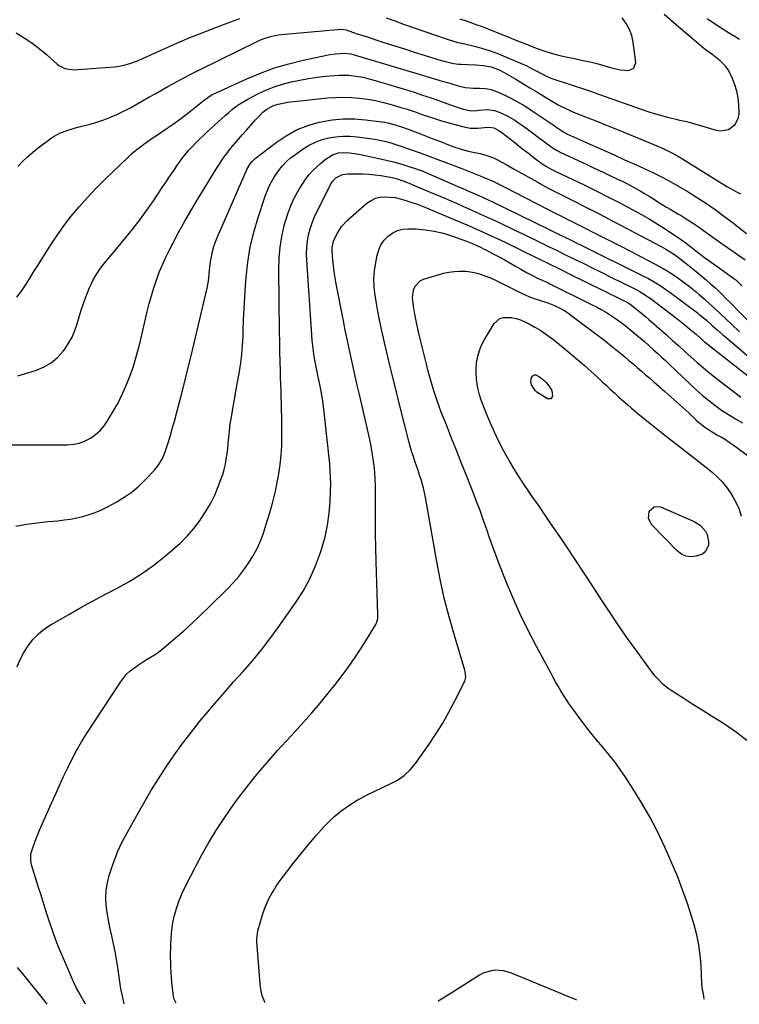
# Model space of a CAD drawing. Units: inches. Extents: x 1873295 to 1878808, y 400269 to 405619.
# Drawn here: x 1877185 to 1877586, y 400322 to 400871 of the extents above; entities that cross this region are included whole.
import ezdxf

# ---------------------------------------------------------------- set-up
doc = ezdxf.new("R2010")
doc.units = ezdxf.units.IN
doc.header["$MEASUREMENT"] = 0
doc.layers.add('7', color=7, linetype='Continuous')
doc.layers.add('8', color=7, linetype='Continuous')

msp = doc.modelspace()

# ---------------------------------------------------------------- linework, layer by layer
at = {"layer": '7', "color": 18}
for points in [[(1877389.47, 400871.88, 1826), (1877394.34, 400870.18, 1826), (1877399.22, 400868.49, 1826), (1877423.62, 400860.01, 1826), (1877426.58, 400859.06, 1826), (1877429.58, 400858.27, 1826), (1877432.6, 400857.54, 1826), (1877435.62, 400856.8, 1826), (1877440.16, 400855.68, 1826), (1877443.9, 400854.65, 1826), (1877447.61, 400853.5, 1826), (1877451.25, 400852.18, 1826), (1877454.86, 400850.73, 1826), (1877467.92, 400845.09, 1826), (1877469.3, 400844.46, 1826), (1877473.47, 400842.28, 1826), (1877476.02, 400840.86, 1826), (1877478.63, 400839.54, 1826), (1877481.31, 400838.37, 1826), (1877484.06, 400837.39, 1826), (1877490.38, 400835.39, 1826), (1877494.93, 400833.92, 1826), (1877499.47, 400832.42, 1826), (1877503.99, 400830.87, 1826), (1877508.5, 400829.28, 1826), (1877531.79, 400820.95, 1826), (1877535.34, 400819.74, 1826), (1877538.92, 400818.61, 1826), (1877542.53, 400817.59, 1826), (1877546.17, 400816.65, 1826), (1877551.17, 400815.43, 1826), (1877552.32, 400815.15, 1826), (1877556.93, 400814.09, 1826), (1877559.23, 400813.51, 1826), (1877560.36, 400813.19, 1826), (1877573.5, 400809.35, 1826), (1877575.85, 400809.01, 1826), (1877580.32, 400809.75, 1826), (1877584.11, 400812.45, 1826), (1877586.05, 400816.4, 1826), (1877586.31, 400818.72, 1826), (1877586.09, 400823.47, 1826), (1877585.7, 400827.26, 1826), (1877585.02, 400830.98, 1826), (1877583.92, 400834.6, 1826), (1877582.54, 400838.16, 1826), (1877581.27, 400840.93, 1826), (1877580.17, 400842.94, 1826), (1877578.91, 400844.82, 1826), (1877575.7, 400848.06, 1826), (1877572.96, 400850.23, 1826), (1877571.1, 400851.6, 1826), (1877567.37, 400854.32, 1826), (1877566.48, 400855.06, 1826), (1877552.69, 400866.73, 1826), (1877548.62, 400870.21, 1826), (1877544.58, 400873.71, 1826)], [(1877183.18, 400863.51, 1826), (1877187.67, 400860.84, 1826), (1877192.03, 400857.97, 1826), (1877196.18, 400854.81, 1826), (1877200.19, 400851.46, 1826), (1877206.14, 400846.12, 1826), (1877207.11, 400845.35, 1826), (1877210.37, 400843.62, 1826), (1877215.23, 400842.97, 1826), (1877237.9, 400844.61, 1826), (1877239.81, 400844.81, 1826), (1877243.57, 400845.52, 1826), (1877247.25, 400846.63, 1826), (1877250.85, 400848, 1826), (1877252.62, 400848.76, 1826), (1877271.5, 400857.29, 1826), (1877275.8, 400859.18, 1826), (1877280.14, 400860.97, 1826), (1877284.51, 400862.69, 1826), (1877288.88, 400864.4, 1826), (1877297.99, 400867.92, 1826), (1877302.98, 400869.76, 1826), (1877307.99, 400871.48, 1826)], [(1877430.67, 400871.41, 1824), (1877434.62, 400870.01, 1824), (1877440.16, 400868.06, 1824), (1877442.53, 400867.21, 1824), (1877444.89, 400866.35, 1824), (1877447.24, 400865.45, 1824), (1877449.57, 400864.52, 1824), (1877454.07, 400862.69, 1824), (1877457.48, 400861.31, 1824), (1877460.9, 400859.93, 1824), (1877464.32, 400858.56, 1824), (1877467.74, 400857.19, 1824), (1877472.18, 400855.42, 1824), (1877474.28, 400854.61, 1824), (1877478.52, 400853.11, 1824), (1877482.82, 400851.78, 1824), (1877487.18, 400850.67, 1824), (1877489.75, 400850.14, 1824), (1877494.53, 400849.19, 1824), (1877499.31, 400848.21, 1824), (1877503.95, 400847.2, 1824), (1877507.06, 400846.44, 1824), (1877510.15, 400845.59, 1824), (1877513.23, 400844.69, 1824), (1877515.83, 400843.89, 1824), (1877520.2, 400842.9, 1824), (1877524.68, 400842.59, 1824), (1877527.68, 400843.97, 1824), (1877528.66, 400847.13, 1824), (1877527.29, 400858.32, 1824), (1877526.53, 400862.01, 1824), (1877525.17, 400865.52, 1824), (1877523.34, 400868.84, 1824), (1877521.18, 400871.95, 1824)], [(1877586.6, 400859.85, 1828), (1877583.53, 400861.73, 1828), (1877580.47, 400863.61, 1828), (1877577.42, 400865.52, 1828), (1877574.38, 400867.43, 1828), (1877571.38, 400869.4, 1828), (1877568.42, 400871.44, 1828)], [(1877184.24, 400789.01, 1828), (1877186.89, 400791.82, 1828), (1877189.64, 400794.51, 1828), (1877192.55, 400797.03, 1828), (1877195.57, 400799.43, 1828), (1877202.73, 400804.77, 1828), (1877204.4, 400805.9, 1828), (1877207.94, 400807.79, 1828), (1877211.74, 400809.18, 1828), (1877215.62, 400810.36, 1828), (1877217.57, 400810.9, 1828), (1877224.47, 400812.68, 1828), (1877228.31, 400813.79, 1828), (1877232.1, 400815.04, 1828), (1877235.81, 400816.5, 1828), (1877239.48, 400818.09, 1828), (1877243.08, 400819.84, 1828), (1877246.65, 400821.66, 1828), (1877250.16, 400823.57, 1828), (1877253.73, 400825.61, 1828), (1877257.24, 400827.64, 1828), (1877260.76, 400829.66, 1828), (1877264.3, 400831.64, 1828), (1877267.86, 400833.6, 1828), (1877279.45, 400839.9, 1828), (1877280.2, 400840.3, 1828), (1877281.72, 400841.09, 1828), (1877285.54, 400842.98, 1828), (1877317.93, 400858.89, 1828), (1877319.49, 400859.6, 1828), (1877322.69, 400860.83, 1828), (1877325.98, 400861.77, 1828), (1877329.35, 400862.39, 1828), (1877331.05, 400862.6, 1828), (1877362.35, 400865.47, 1828), (1877363.66, 400865.55, 1828), (1877365.95, 400865.47, 1828), (1877367.23, 400865.21, 1828), (1877370.76, 400864.02, 1828), (1877373.98, 400862.92, 1828), (1877377.21, 400861.85, 1828), (1877387.13, 400858.63, 1828), (1877393.14, 400856.69, 1828), (1877399.17, 400854.76, 1828), (1877405.2, 400852.87, 1828), (1877411.24, 400851, 1828), (1877420.79, 400848.06, 1828), (1877422.06, 400847.69, 1828), (1877424.63, 400847.03, 1828), (1877427.23, 400846.5, 1828), (1877429.86, 400846.19, 1828), (1877431.18, 400846.11, 1828), (1877434.95, 400845.98, 1828), (1877439.34, 400845.73, 1828), (1877443.71, 400845.28, 1828), (1877448.03, 400844.56, 1828), (1877452.48, 400842.94, 1828), (1877455.31, 400841.53, 1828), (1877456.69, 400840.74, 1828), (1877461.79, 400837.66, 1828), (1877465.71, 400835.3, 1828), (1877469.62, 400832.95, 1828), (1877473.54, 400830.6, 1828), (1877477.46, 400828.25, 1828), (1877483.65, 400824.55, 1828), (1877485.12, 400823.7, 1828), (1877486.6, 400822.88, 1828), (1877489.63, 400821.35, 1828), (1877492.71, 400819.95, 1828), (1877495.85, 400818.65, 1828), (1877506.42, 400814.49, 1828), (1877512.7, 400812, 1828), (1877518.97, 400809.47, 1828), (1877525.23, 400806.91, 1828), (1877531.47, 400804.33, 1828), (1877540.48, 400800.57, 1828), (1877543.93, 400799.06, 1828), (1877547.32, 400797.45, 1828), (1877550.65, 400795.7, 1828), (1877553.89, 400793.8, 1828), (1877579.47, 400778, 1828), (1877581.94, 400776.54, 1828), (1877584.45, 400775.15, 1828), (1877587, 400773.86, 1828)], [(1877184.24, 400672.33, 1832), (1877194.58, 400675.59, 1832), (1877198.86, 400677.39, 1832), (1877202.8, 400679.66, 1832), (1877206.26, 400682.63, 1832), (1877209.39, 400686.06, 1832), (1877210.32, 400687.3, 1832), (1877212.52, 400690.59, 1832), (1877214.45, 400694, 1832), (1877215.99, 400697.61, 1832), (1877217.28, 400701.34, 1832), (1877218.43, 400705.25, 1832), (1877219.58, 400708.96, 1832), (1877220.82, 400712.64, 1832), (1877222.11, 400716.31, 1832), (1877222.98, 400718.69, 1832), (1877223.94, 400721.12, 1832), (1877225, 400723.5, 1832), (1877226.2, 400725.82, 1832), (1877227.8, 400728.62, 1832), (1877230.36, 400732.47, 1832), (1877233.22, 400736.09, 1832), (1877236.23, 400739.62, 1832), (1877239.22, 400743.16, 1832), (1877244.47, 400749.45, 1832), (1877248.5, 400754.43, 1832), (1877252.42, 400759.49, 1832), (1877256.17, 400764.68, 1832), (1877259.82, 400769.95, 1832), (1877264.74, 400777.3, 1832), (1877266.86, 400780.46, 1832), (1877269, 400783.61, 1832), (1877271.14, 400786.76, 1832), (1877273.29, 400789.91, 1832), (1877274.41, 400791.54, 1832), (1877276.06, 400793.82, 1832), (1877277.78, 400796.04, 1832), (1877279.61, 400798.17, 1832), (1877281.52, 400800.24, 1832), (1877283.5, 400802.25, 1832), (1877285.49, 400804.24, 1832), (1877287.53, 400806.19, 1832), (1877289.58, 400808.12, 1832), (1877295.88, 400813.93, 1832), (1877297.82, 400815.69, 1832), (1877299.77, 400817.44, 1832), (1877301.74, 400819.16, 1832), (1877303.72, 400820.86, 1832), (1877305.77, 400822.48, 1832), (1877307.89, 400824, 1832), (1877310.1, 400825.36, 1832), (1877312.38, 400826.63, 1832), (1877318.01, 400829.5, 1832), (1877322.48, 400831.59, 1832), (1877327.04, 400833.44, 1832), (1877331.72, 400834.96, 1832), (1877336.49, 400836.26, 1832), (1877341.33, 400837.28, 1832), (1877346.2, 400838.17, 1832), (1877351.09, 400838.85, 1832), (1877356.01, 400839.39, 1832), (1877360.62, 400839.81, 1832), (1877363.33, 400839.97, 1832), (1877366.03, 400840.01, 1832), (1877368.73, 400839.89, 1832), (1877371.42, 400839.66, 1832), (1877374.11, 400839.27, 1832), (1877376.77, 400838.78, 1832), (1877379.4, 400838.16, 1832), (1877382.02, 400837.45, 1832), (1877400.4, 400831.9, 1832), (1877405.14, 400830.42, 1832), (1877409.87, 400828.9, 1832), (1877414.57, 400827.29, 1832), (1877419.25, 400825.63, 1832), (1877424.78, 400823.61, 1832), (1877428.6, 400822.29, 1832), (1877432.47, 400821.1, 1832), (1877437.16, 400820.1, 1832), (1877440.35, 400820.36, 1832), (1877441.15, 400820.44, 1832), (1877445.89, 400820.79, 1832), (1877450, 400820.24, 1832), (1877452.62, 400819.39, 1832), (1877457.06, 400817.36, 1832), (1877461.25, 400814.82, 1832), (1877462.71, 400813.82, 1832), (1877465.46, 400811.91, 1832), (1877468.19, 400809.97, 1832), (1877470.9, 400808.01, 1832), (1877473.6, 400806.03, 1832), (1877482.13, 400799.69, 1832), (1877482.65, 400799.32, 1832), (1877484.79, 400797.96, 1832), (1877485.91, 400797.37, 1832), (1877486.49, 400797.09, 1832), (1877496.49, 400792.43, 1832), (1877501.03, 400790.31, 1832), (1877505.56, 400788.19, 1832), (1877510.09, 400786.05, 1832), (1877514.61, 400783.92, 1832), (1877518.48, 400782.08, 1832), (1877521.06, 400780.83, 1832), (1877523.62, 400779.54, 1832), (1877526.15, 400778.2, 1832), (1877528.66, 400776.82, 1832), (1877531.16, 400775.4, 1832), (1877533.63, 400773.95, 1832), (1877536.07, 400772.47, 1832), (1877538.5, 400770.96, 1832), (1877540.92, 400769.45, 1832), (1877543.35, 400767.95, 1832), (1877545.8, 400766.47, 1832), (1877548.25, 400765.01, 1832), (1877552.2, 400762.69, 1832), (1877553.95, 400761.65, 1832), (1877557.43, 400759.52, 1832), (1877560.87, 400757.32, 1832), (1877564.23, 400755.01, 1832), (1877566.44, 400753.42, 1832), (1877570.29, 400750.62, 1832), (1877574.17, 400747.86, 1832), (1877589.61, 400737.07, 1832)], [(1877180.53, 400633.82, 1834), (1877186.9, 400633.8, 1834), (1877193.28, 400633.8, 1834), (1877199.65, 400633.83, 1834), (1877206.03, 400633.87, 1834), (1877211.78, 400633.92, 1834), (1877215.2, 400634.23, 1834), (1877218.52, 400634.9, 1834), (1877221.68, 400636.1, 1834), (1877224.74, 400637.66, 1834), (1877227.53, 400639.67, 1834), (1877230.09, 400641.92, 1834), (1877232.29, 400644.52, 1834), (1877234.26, 400647.35, 1834), (1877237.72, 400653.17, 1834), (1877239.86, 400656.99, 1834), (1877241.87, 400660.87, 1834), (1877243.68, 400664.85, 1834), (1877245.36, 400668.89, 1834), (1877246.79, 400672.57, 1834), (1877248.44, 400677.11, 1834), (1877249.89, 400681.71, 1834), (1877251.18, 400686.36, 1834), (1877252.35, 400691.05, 1834), (1877256.37, 400708.18, 1834), (1877257.49, 400712.62, 1834), (1877258.69, 400717.04, 1834), (1877260.03, 400721.42, 1834), (1877261.45, 400725.77, 1834), (1877263.04, 400730.06, 1834), (1877264.76, 400734.3, 1834), (1877266.66, 400738.45, 1834), (1877268.69, 400742.56, 1834), (1877270.76, 400746.53, 1834), (1877273.98, 400752.55, 1834), (1877277.28, 400758.52, 1834), (1877280.69, 400764.43, 1834), (1877284.18, 400770.29, 1834), (1877294.92, 400787.96, 1834), (1877296.75, 400790.82, 1834), (1877298.66, 400793.64, 1834), (1877300.7, 400796.36, 1834), (1877302.81, 400799.03, 1834), (1877305, 400801.64, 1834), (1877307.21, 400804.24, 1834), (1877309.44, 400806.81, 1834), (1877311.69, 400809.37, 1834), (1877314.29, 400812.31, 1834), (1877316.75, 400815.04, 1834), (1877319.25, 400817.75, 1834), (1877320.85, 400819.37, 1834), (1877323.02, 400821.08, 1834), (1877326.7, 400823.02, 1834), (1877329.32, 400823.87, 1834), (1877332.03, 400824.45, 1834), (1877334.78, 400824.85, 1834), (1877356.87, 400827.27, 1834), (1877361.34, 400827.6, 1834), (1877365.81, 400827.74, 1834), (1877370.29, 400827.58, 1834), (1877374.76, 400827.23, 1834), (1877379.2, 400826.6, 1834), (1877383.62, 400825.82, 1834), (1877387.99, 400824.81, 1834), (1877392.32, 400823.64, 1834), (1877397.78, 400822.01, 1834), (1877400.63, 400821.14, 1834), (1877403.48, 400820.23, 1834), (1877406.3, 400819.27, 1834), (1877409.11, 400818.27, 1834), (1877411.93, 400817.28, 1834), (1877414.76, 400816.33, 1834), (1877417.6, 400815.44, 1834), (1877420.46, 400814.59, 1834), (1877432.02, 400811.27, 1834), (1877436.32, 400810.46, 1834), (1877440.7, 400810.46, 1834), (1877444.41, 400810.82, 1834), (1877447.24, 400811.06, 1834), (1877449.5, 400810.6, 1834), (1877452.39, 400809.06, 1834), (1877454.68, 400807.42, 1834), (1877456.45, 400806.07, 1834), (1877461.18, 400802.36, 1834), (1877463.72, 400800.37, 1834), (1877466.27, 400798.38, 1834), (1877468.83, 400796.4, 1834), (1877471.39, 400794.43, 1834), (1877474.23, 400792.25, 1834), (1877476.57, 400790.57, 1834), (1877479.01, 400789.05, 1834), (1877481.53, 400787.65, 1834), (1877484.1, 400786.35, 1834), (1877500.24, 400778.63, 1834), (1877506.93, 400775.36, 1834), (1877513.58, 400772.02, 1834), (1877520.18, 400768.57, 1834), (1877526.74, 400765.05, 1834), (1877531.85, 400762.25, 1834), (1877535.79, 400760.02, 1834), (1877539.7, 400757.72, 1834), (1877543.54, 400755.31, 1834), (1877547.33, 400752.84, 1834), (1877553.59, 400748.63, 1834), (1877554.22, 400748.2, 1834), (1877556.07, 400746.84, 1834), (1877558.48, 400744.96, 1834), (1877562.12, 400742.12, 1834), (1877564.56, 400740.24, 1834), (1877567.02, 400738.39, 1834), (1877569.5, 400736.57, 1834), (1877571.99, 400734.77, 1834), (1877582.67, 400727.19, 1834), (1877583.39, 400726.66, 1834), (1877584.45, 400725.84, 1834), (1877585.11, 400725.25, 1834), (1877588.07, 400722.28, 1834)], [(1877183.03, 400588.58, 1836), (1877188.96, 400589.61, 1836), (1877194.92, 400590.42, 1836), (1877200.91, 400591.08, 1836), (1877206.48, 400591.6, 1836), (1877210.03, 400592.01, 1836), (1877213.55, 400592.52, 1836), (1877217.05, 400593.2, 1836), (1877220.52, 400593.99, 1836), (1877223.94, 400594.99, 1836), (1877227.29, 400596.14, 1836), (1877230.55, 400597.55, 1836), (1877233.74, 400599.11, 1836), (1877239, 400601.94, 1836), (1877243.56, 400604.69, 1836), (1877247.91, 400607.71, 1836), (1877251.95, 400611.14, 1836), (1877255.77, 400614.84, 1836), (1877260.34, 400619.72, 1836), (1877262.83, 400622.85, 1836), (1877264.79, 400626.33, 1836), (1877266.35, 400630.04, 1836), (1877267.65, 400633.85, 1836), (1877269.05, 400638.51, 1836), (1877270.3, 400642.78, 1836), (1877271.52, 400647.06, 1836), (1877272.69, 400651.36, 1836), (1877273.83, 400655.66, 1836), (1877275.27, 400661.28, 1836), (1877277.09, 400668.4, 1836), (1877278.87, 400675.53, 1836), (1877280.61, 400682.67, 1836), (1877282.33, 400689.82, 1836), (1877289.75, 400721.14, 1836), (1877290.5, 400725.07, 1836), (1877290.92, 400729.05, 1836), (1877291.28, 400733.04, 1836), (1877291.85, 400737.01, 1836), (1877292.16, 400738.78, 1836), (1877292.75, 400741.61, 1836), (1877293.48, 400744.39, 1836), (1877294.41, 400747.12, 1836), (1877295.47, 400749.81, 1836), (1877311.54, 400786.48, 1836), (1877311.93, 400787.32, 1836), (1877313.77, 400790.46, 1836), (1877314.97, 400792.07, 1836), (1877316.43, 400793.46, 1836), (1877328.13, 400802.44, 1836), (1877333.74, 400806.18, 1836), (1877339.59, 400809.41, 1836), (1877345.81, 400811.84, 1836), (1877352.28, 400813.75, 1836), (1877353.35, 400813.99, 1836), (1877359.5, 400815.04, 1836), (1877365.66, 400815.65, 1836), (1877371.85, 400815.61, 1836), (1877378.06, 400815.13, 1836), (1877387.12, 400813.95, 1836), (1877388.81, 400813.69, 1836), (1877390.49, 400813.38, 1836), (1877393.81, 400812.55, 1836), (1877398.03, 400811.24, 1836), (1877401.76, 400809.87, 1836), (1877402.69, 400809.52, 1836), (1877408.68, 400807.2, 1836), (1877412.37, 400805.78, 1836), (1877416.06, 400804.36, 1836), (1877419.76, 400802.94, 1836), (1877423.45, 400801.53, 1836), (1877427.34, 400800.04, 1836), (1877430.87, 400798.82, 1836), (1877434.47, 400797.85, 1836), (1877438.12, 400797.03, 1836), (1877441.77, 400796.24, 1836), (1877445.04, 400795.45, 1836), (1877449.44, 400793.82, 1836), (1877451.55, 400792.78, 1836), (1877456.42, 400790.1, 1836), (1877460.93, 400787.61, 1836), (1877465.44, 400785.11, 1836), (1877469.94, 400782.61, 1836), (1877474.44, 400780.1, 1836), (1877475.23, 400779.65, 1836), (1877479.94, 400777.07, 1836), (1877484.67, 400774.53, 1836), (1877489.45, 400772.07, 1836), (1877494.26, 400769.67, 1836), (1877499.07, 400767.28, 1836), (1877503.87, 400764.86, 1836), (1877508.65, 400762.41, 1836), (1877513.42, 400759.93, 1836), (1877542.9, 400744.44, 1836), (1877545.4, 400743.05, 1836), (1877547.84, 400741.55, 1836), (1877550.21, 400739.95, 1836), (1877552.52, 400738.25, 1836), (1877555.9, 400735.64, 1836), (1877559.63, 400732.7, 1836), (1877561.48, 400731.21, 1836), (1877563.63, 400729.47, 1836), (1877565.91, 400727.58, 1836), (1877568.17, 400725.67, 1836), (1877570.39, 400723.71, 1836), (1877572.58, 400721.72, 1836), (1877574.74, 400719.69, 1836), (1877576.88, 400717.64, 1836), (1877578.99, 400715.56, 1836), (1877581.07, 400713.46, 1836), (1877601.09, 400692.94, 1836)], [(1877183.84, 400510.08, 1838), (1877185.53, 400514.17, 1838), (1877187.59, 400518.09, 1838), (1877189.91, 400521.9, 1838), (1877192.63, 400525.38, 1838), (1877195.63, 400528.56, 1838), (1877199.04, 400531.3, 1838), (1877202.72, 400533.75, 1838), (1877212.62, 400539.37, 1838), (1877219.38, 400543.16, 1838), (1877226.18, 400546.9, 1838), (1877233.02, 400550.55, 1838), (1877239.88, 400554.14, 1838), (1877246.63, 400557.91, 1838), (1877253.2, 400561.96, 1838), (1877259.48, 400566.43, 1838), (1877265.58, 400571.18, 1838), (1877270.48, 400575.27, 1838), (1877274.68, 400579.06, 1838), (1877278.66, 400583.04, 1838), (1877282.33, 400587.32, 1838), (1877285.77, 400591.8, 1838), (1877286.46, 400592.77, 1838), (1877289.23, 400597.01, 1838), (1877291.77, 400601.37, 1838), (1877293.97, 400605.91, 1838), (1877295.95, 400610.58, 1838), (1877297.45, 400614.53, 1838), (1877298.41, 400617.33, 1838), (1877299.24, 400620.17, 1838), (1877299.89, 400623.05, 1838), (1877300.42, 400625.96, 1838), (1877300.83, 400628.9, 1838), (1877301.2, 400631.85, 1838), (1877301.51, 400634.8, 1838), (1877301.82, 400638.08, 1838), (1877302.12, 400641.2, 1838), (1877302.48, 400644.32, 1838), (1877302.93, 400647.42, 1838), (1877303.42, 400650.51, 1838), (1877304.25, 400655.21, 1838), (1877305.1, 400660.08, 1838), (1877305.96, 400664.95, 1838), (1877306.83, 400669.82, 1838), (1877307.7, 400674.69, 1838), (1877308.46, 400679.57, 1838), (1877309.09, 400684.46, 1838), (1877309.49, 400689.38, 1838), (1877309.76, 400694.31, 1838), (1877309.85, 400697.19, 1838), (1877310.09, 400703.57, 1838), (1877310.38, 400709.94, 1838), (1877310.75, 400716.32, 1838), (1877311.17, 400722.69, 1838), (1877311.49, 400727.13, 1838), (1877312.42, 400735.65, 1838), (1877313.78, 400744.09, 1838), (1877315.76, 400752.41, 1838), (1877318.17, 400760.64, 1838), (1877322.16, 400772.61, 1838), (1877323.19, 400775.35, 1838), (1877324.34, 400778.02, 1838), (1877325.69, 400780.6, 1838), (1877327.17, 400783.12, 1838), (1877329.48, 400786.64, 1838), (1877331.51, 400789.25, 1838), (1877333.79, 400791.67, 1838), (1877336.29, 400793.84, 1838), (1877337.61, 400794.84, 1838), (1877343.23, 400798.83, 1838), (1877346.59, 400800.91, 1838), (1877350.08, 400802.69, 1838), (1877353.77, 400804.02, 1838), (1877357.59, 400805.04, 1838), (1877361.51, 400805.63, 1838), (1877365.45, 400805.96, 1838), (1877369.39, 400805.89, 1838), (1877373.35, 400805.56, 1838), (1877383.24, 400804.22, 1838), (1877386.81, 400803.62, 1838), (1877388.57, 400803.23, 1838), (1877392.07, 400802.31, 1838), (1877395.53, 400801.23, 1838), (1877397.24, 400800.64, 1838), (1877407.92, 400796.83, 1838), (1877413.91, 400794.66, 1838), (1877419.88, 400792.45, 1838), (1877425.83, 400790.18, 1838), (1877431.77, 400787.87, 1838), (1877442.02, 400783.82, 1838), (1877443.61, 400783.19, 1838), (1877446.77, 400781.89, 1838), (1877448.31, 400781.17, 1838), (1877451.27, 400779.71, 1838), (1877452.76, 400778.97, 1838), (1877455.73, 400777.46, 1838), (1877484.49, 400762.72, 1838), (1877486.12, 400761.89, 1838), (1877489.39, 400760.24, 1838), (1877492.66, 400758.6, 1838), (1877495.94, 400756.96, 1838), (1877497.57, 400756.13, 1838), (1877508.07, 400750.84, 1838), (1877514.07, 400747.8, 1838), (1877520.06, 400744.74, 1838), (1877526.04, 400741.65, 1838), (1877532.01, 400738.55, 1838), (1877539.13, 400734.84, 1838), (1877541.52, 400733.55, 1838), (1877543.89, 400732.22, 1838), (1877546.22, 400730.83, 1838), (1877548.53, 400729.4, 1838), (1877551.11, 400727.72, 1838), (1877554.96, 400725.02, 1838), (1877558.7, 400722.15, 1838), (1877562.33, 400719.15, 1838), (1877564.12, 400717.61, 1838), (1877566.79, 400715.25, 1838), (1877569.87, 400712.49, 1838), (1877572.94, 400709.72, 1838), (1877575.98, 400706.91, 1838), (1877578.99, 400704.07, 1838), (1877582.33, 400700.9, 1838), (1877586.49, 400696.93, 1838)], [(1877243.54, 400322.33, 1842), (1877242.65, 400325.82, 1842), (1877241.84, 400329.92, 1842), (1877241.51, 400331.99, 1842), (1877239.98, 400342.54, 1842), (1877239.28, 400346.97, 1842), (1877238.49, 400351.39, 1842), (1877237.57, 400355.78, 1842), (1877236.57, 400360.16, 1842), (1877235.53, 400364.78, 1842), (1877234.71, 400368.93, 1842), (1877234.05, 400373.11, 1842), (1877233.5, 400377.31, 1842), (1877233.29, 400381.49, 1842), (1877233.43, 400385.64, 1842), (1877234.1, 400389.74, 1842), (1877235.11, 400393.8, 1842), (1877236.02, 400396.65, 1842), (1877237.91, 400402.04, 1842), (1877240.02, 400407.34, 1842), (1877242.44, 400412.51, 1842), (1877245.07, 400417.58, 1842), (1877250.47, 400427.28, 1842), (1877254.4, 400434.16, 1842), (1877258.43, 400440.97, 1842), (1877262.62, 400447.69, 1842), (1877266.91, 400454.35, 1842), (1877271.37, 400460.89, 1842), (1877275.98, 400467.32, 1842), (1877280.8, 400473.6, 1842), (1877285.75, 400479.78, 1842), (1877289.17, 400483.9, 1842), (1877294.22, 400489.91, 1842), (1877299.33, 400495.87, 1842), (1877304.52, 400501.75, 1842), (1877309.77, 400507.59, 1842), (1877314.94, 400513.49, 1842), (1877319.96, 400519.51, 1842), (1877324.75, 400525.71, 1842), (1877329.39, 400532.04, 1842), (1877339.02, 400545.73, 1842), (1877343.25, 400552.39, 1842), (1877347.06, 400559.25, 1842), (1877350.22, 400566.44, 1842), (1877352.95, 400573.84, 1842), (1877353.7, 400576.21, 1842), (1877355.46, 400582.63, 1842), (1877356.87, 400589.12, 1842), (1877357.76, 400595.7, 1842), (1877358.3, 400602.34, 1842), (1877358.54, 400608.07, 1842), (1877358.61, 400611.89, 1842), (1877358.57, 400615.71, 1842), (1877358.37, 400619.53, 1842), (1877358.05, 400623.34, 1842), (1877355.04, 400652.08, 1842), (1877354.66, 400655.25, 1842), (1877354.23, 400658.4, 1842), (1877353.7, 400661.54, 1842), (1877353.11, 400664.67, 1842), (1877352.16, 400669.35, 1842), (1877351.5, 400672.46, 1842), (1877350.81, 400675.56, 1842), (1877349.92, 400680.25, 1842), (1877349.44, 400683.1, 1842), (1877348.98, 400686.1, 1842), (1877348.58, 400689.11, 1842), (1877348.27, 400692.13, 1842), (1877348.02, 400695.16, 1842), (1877345.27, 400736.91, 1842), (1877345.18, 400740.43, 1842), (1877345.3, 400743.95, 1842), (1877345.71, 400747.43, 1842), (1877346.33, 400750.91, 1842), (1877347.22, 400754.33, 1842), (1877348.27, 400757.68, 1842), (1877349.58, 400760.95, 1842), (1877351.05, 400764.16, 1842), (1877358.79, 400779.5, 1842), (1877359.53, 400780.69, 1842), (1877361.41, 400782.71, 1842), (1877365.13, 400784.63, 1842), (1877367.9, 400785.02, 1842), (1877372.83, 400785.06, 1842), (1877376.32, 400785, 1842), (1877379.8, 400784.82, 1842), (1877383.26, 400784.46, 1842), (1877386.72, 400783.99, 1842), (1877390.58, 400783.36, 1842), (1877392.09, 400783.08, 1842), (1877395.08, 400782.37, 1842), (1877399.46, 400780.96, 1842), (1877402.31, 400779.82, 1842), (1877406.17, 400778.16, 1842), (1877408.4, 400777.2, 1842), (1877412.86, 400775.3, 1842), (1877415.28, 400774.27, 1842), (1877418.72, 400772.81, 1842), (1877422.16, 400771.33, 1842), (1877425.6, 400769.86, 1842), (1877429.04, 400768.37, 1842), (1877432.21, 400767, 1842), (1877437.22, 400764.8, 1842), (1877442.22, 400762.56, 1842), (1877447.19, 400760.28, 1842), (1877452.15, 400757.96, 1842), (1877462.03, 400753.27, 1842), (1877465.71, 400751.51, 1842), (1877469.39, 400749.74, 1842), (1877473.07, 400747.96, 1842), (1877476.74, 400746.16, 1842), (1877480.4, 400744.35, 1842), (1877484.07, 400742.55, 1842), (1877487.73, 400740.75, 1842), (1877491.4, 400738.96, 1842), (1877494.21, 400737.58, 1842), (1877499.28, 400735.1, 1842), (1877504.35, 400732.61, 1842), (1877509.42, 400730.1, 1842), (1877514.48, 400727.59, 1842), (1877528.54, 400720.6, 1842), (1877530.65, 400719.49, 1842), (1877534.72, 400716.98, 1842), (1877535.7, 400716.29, 1842), (1877536.67, 400715.58, 1842), (1877551.63, 400704.25, 1842), (1877555.32, 400701.38, 1842), (1877558.92, 400698.41, 1842), (1877562.47, 400695.38, 1842), (1877564.77, 400693.38, 1842), (1877567.08, 400691.39, 1842), (1877568.26, 400690.43, 1842), (1877569.45, 400689.48, 1842), (1877597.05, 400667.78, 1842)], [(1877272.54, 400322.56, 1844), (1877271.26, 400325.29, 1844), (1877270.6, 400329.42, 1844), (1877270.23, 400332.5, 1844), (1877269.85, 400336.75, 1844), (1877269.65, 400339.65, 1844), (1877269.49, 400342.55, 1844), (1877269.42, 400345.46, 1844), (1877269.39, 400348.37, 1844), (1877269.42, 400354.77, 1844), (1877269.6, 400359.06, 1844), (1877269.99, 400363.32, 1844), (1877270.68, 400367.54, 1844), (1877271.58, 400371.74, 1844), (1877272.78, 400375.86, 1844), (1877274.15, 400379.92, 1844), (1877275.8, 400383.87, 1844), (1877277.62, 400387.76, 1844), (1877283.41, 400399.06, 1844), (1877286.94, 400405.68, 1844), (1877290.63, 400412.21, 1844), (1877294.53, 400418.6, 1844), (1877298.59, 400424.91, 1844), (1877302.87, 400431.08, 1844), (1877307.27, 400437.15, 1844), (1877311.86, 400443.07, 1844), (1877316.58, 400448.9, 1844), (1877319.71, 400452.63, 1844), (1877324.33, 400458.05, 1844), (1877329.01, 400463.42, 1844), (1877333.78, 400468.71, 1844), (1877338.61, 400473.94, 1844), (1877343.42, 400479.19, 1844), (1877348.15, 400484.51, 1844), (1877352.76, 400489.94, 1844), (1877357.28, 400495.44, 1844), (1877361.41, 400500.57, 1844), (1877365.63, 400506.04, 1844), (1877369.71, 400511.61, 1844), (1877373.57, 400517.33, 1844), (1877377.28, 400523.16, 1844), (1877383.77, 400533.78, 1844), (1877384.37, 400535, 1844), (1877384.85, 400537, 1844), (1877384.95, 400538.37, 1844), (1877384.95, 400539.06, 1844), (1877383.98, 400568.76, 1844), (1877383.78, 400576.43, 1844), (1877383.63, 400584.1, 1844), (1877383.56, 400591.77, 1844), (1877383.55, 400599.44, 1844), (1877383.59, 400607.36, 1844), (1877383.54, 400611.07, 1844), (1877383.41, 400614.77, 1844), (1877383.16, 400618.47, 1844), (1877382.82, 400622.17, 1844), (1877382.36, 400625.85, 1844), (1877381.81, 400629.52, 1844), (1877381.14, 400633.16, 1844), (1877380.37, 400636.79, 1844), (1877374.6, 400662.02, 1844), (1877373.43, 400667.13, 1844), (1877372.27, 400672.24, 1844), (1877371.11, 400677.36, 1844), (1877369.96, 400682.47, 1844), (1877368.83, 400687.59, 1844), (1877367.73, 400692.72, 1844), (1877366.69, 400697.86, 1844), (1877365.67, 400703, 1844), (1877361.69, 400723.73, 1844), (1877361.1, 400727.05, 1844), (1877360.59, 400730.39, 1844), (1877360.19, 400733.74, 1844), (1877359.86, 400737.1, 1844), (1877359.45, 400742.02, 1844), (1877359.44, 400743.83, 1844), (1877360.18, 400747.37, 1844), (1877362.3, 400751.77, 1844), (1877364.89, 400755.85, 1844), (1877368.22, 400759.35, 1844), (1877378.85, 400768.59, 1844), (1877381.12, 400770.15, 1844), (1877383.52, 400771.34, 1844), (1877386.13, 400771.97, 1844), (1877388.87, 400772.22, 1844), (1877391.71, 400772.04, 1844), (1877394.52, 400771.7, 1844), (1877397.29, 400771.12, 1844), (1877400.03, 400770.37, 1844), (1877403.38, 400769.26, 1844), (1877406.29, 400768.23, 1844), (1877409.16, 400767.12, 1844), (1877412.02, 400765.97, 1844), (1877431.33, 400757.86, 1844), (1877435.46, 400756.1, 1844), (1877439.58, 400754.3, 1844), (1877443.68, 400752.47, 1844), (1877447.77, 400750.61, 1844), (1877451.85, 400748.71, 1844), (1877455.91, 400746.79, 1844), (1877459.96, 400744.84, 1844), (1877463.99, 400742.87, 1844), (1877468.21, 400740.8, 1844), (1877474.34, 400737.77, 1844), (1877480.48, 400734.75, 1844), (1877486.62, 400731.73, 1844), (1877492.76, 400728.71, 1844), (1877509.78, 400720.33, 1844), (1877512.17, 400719.15, 1844), (1877514.56, 400717.97, 1844), (1877516.95, 400716.78, 1844), (1877519.34, 400715.59, 1844), (1877523.33, 400713.59, 1844), (1877524.1, 400713.18, 1844), (1877525.56, 400712.27, 1844), (1877529.11, 400709.52, 1844), (1877530.87, 400708.12, 1844), (1877534.32, 400705.25, 1844), (1877536.01, 400703.77, 1844), (1877545.79, 400695.14, 1844), (1877549.23, 400692.08, 1844), (1877552.67, 400689.01, 1844), (1877556.09, 400685.93, 1844), (1877559.5, 400682.83, 1844), (1877562.94, 400679.78, 1844), (1877566.42, 400676.78, 1844), (1877569.99, 400673.87, 1844), (1877573.6, 400671.02, 1844), (1877584.63, 400662.53, 1844), (1877587.22, 400660.55, 1844)], [(1877321.96, 400322.96, 1846), (1877321.83, 400323.15, 1846), (1877320.52, 400326.42, 1846), (1877320.07, 400328.14, 1846), (1877319.43, 400331.63, 1846), (1877319.24, 400333.4, 1846), (1877317.51, 400356.98, 1846), (1877317.43, 400358.49, 1846), (1877317.92, 400362.97, 1846), (1877320.58, 400371.9, 1846), (1877321.53, 400374.7, 1846), (1877322.59, 400377.45, 1846), (1877323.84, 400380.13, 1846), (1877325.21, 400382.75, 1846), (1877326.72, 400385.3, 1846), (1877328.3, 400387.8, 1846), (1877329.98, 400390.24, 1846), (1877331.74, 400392.63, 1846), (1877338.3, 400401.21, 1846), (1877342.28, 400406.27, 1846), (1877346.35, 400411.25, 1846), (1877350.57, 400416.12, 1846), (1877354.88, 400420.9, 1846), (1877356.11, 400422.22, 1846), (1877360.04, 400426.07, 1846), (1877364.19, 400429.65, 1846), (1877368.66, 400432.81, 1846), (1877373.35, 400435.7, 1846), (1877374.78, 400436.49, 1846), (1877378.95, 400438.72, 1846), (1877383.16, 400440.86, 1846), (1877387.42, 400442.89, 1846), (1877391.73, 400444.83, 1846), (1877395.81, 400447.03, 1846), (1877399.58, 400449.61, 1846), (1877402.88, 400452.77, 1846), (1877405.86, 400456.32, 1846), (1877413.46, 400467.07, 1846), (1877417.37, 400472.88, 1846), (1877421.1, 400478.8, 1846), (1877424.56, 400484.89, 1846), (1877427.83, 400491.09, 1846), (1877433.38, 400502.22, 1846), (1877433.97, 400504.45, 1846), (1877433.62, 400507.58, 1846), (1877433.41, 400508.34, 1846), (1877427.55, 400527.57, 1846), (1877424.59, 400538, 1846), (1877421.88, 400548.48, 1846), (1877419.57, 400559.06, 1846), (1877417.51, 400569.7, 1846), (1877411.61, 400603.62, 1846), (1877411.09, 400606.34, 1846), (1877410.49, 400609.03, 1846), (1877409.79, 400611.7, 1846), (1877408.99, 400614.47, 1846), (1877408.17, 400617.05, 1846), (1877407.34, 400619.63, 1846), (1877406.47, 400622.19, 1846), (1877405.58, 400624.75, 1846), (1877404.71, 400627.31, 1846), (1877403.89, 400629.89, 1846), (1877403.14, 400632.49, 1846), (1877402.44, 400635.1, 1846), (1877397.03, 400656.38, 1846), (1877394.87, 400664.99, 1846), (1877392.75, 400673.6, 1846), (1877390.69, 400682.23, 1846), (1877388.68, 400690.86, 1846), (1877386.77, 400699.14, 1846), (1877385.79, 400703.65, 1846), (1877384.87, 400708.18, 1846), (1877384.06, 400712.73, 1846), (1877383.32, 400717.3, 1846), (1877382.87, 400721.87, 1846), (1877382.73, 400726.43, 1846), (1877383.05, 400730.98, 1846), (1877383.69, 400735.53, 1846), (1877384.46, 400739.51, 1846), (1877385.37, 400742.56, 1846), (1877386.64, 400745.4, 1846), (1877388.44, 400747.94, 1846), (1877390.6, 400750.27, 1846), (1877393.18, 400752.06, 1846), (1877395.92, 400753.42, 1846), (1877398.9, 400754.12, 1846), (1877402.04, 400754.39, 1846), (1877406.02, 400754.26, 1846), (1877411.24, 400753.83, 1846), (1877416.39, 400753.08, 1846), (1877421.44, 400751.84, 1846), (1877426.43, 400750.27, 1846), (1877434.28, 400747.37, 1846), (1877437.03, 400746.3, 1846), (1877439.74, 400745.12, 1846), (1877442.42, 400743.87, 1846), (1877443.74, 400743.21, 1846), (1877445.06, 400742.54, 1846), (1877448.9, 400740.56, 1846), (1877452.12, 400738.86, 1846), (1877455.33, 400737.13, 1846), (1877458.5, 400735.35, 1846), (1877461.66, 400733.54, 1846), (1877464.63, 400731.81, 1846), (1877468.23, 400729.78, 1846), (1877470.06, 400728.81, 1846), (1877473.91, 400726.85, 1846), (1877476.47, 400725.64, 1846), (1877479.91, 400724.11, 1846), (1877480.76, 400723.7, 1846), (1877504.76, 400711.84, 1846), (1877507.13, 400710.62, 1846), (1877509.47, 400709.35, 1846), (1877511.77, 400708, 1846), (1877514.04, 400706.6, 1846), (1877516.26, 400705.13, 1846), (1877518.46, 400703.61, 1846), (1877520.6, 400702.04, 1846), (1877522.72, 400700.41, 1846), (1877526.13, 400697.69, 1846), (1877528.62, 400695.63, 1846), (1877531.08, 400693.54, 1846), (1877533.51, 400691.41, 1846), (1877538.79, 400686.71, 1846), (1877540.95, 400684.76, 1846), (1877543.1, 400682.8, 1846), (1877545.22, 400680.81, 1846), (1877547.33, 400678.81, 1846), (1877558.93, 400667.69, 1846), (1877562.28, 400664.6, 1846), (1877565.7, 400661.59, 1846), (1877569.23, 400658.72, 1846), (1877572.84, 400655.93, 1846), (1877576.55, 400653.3, 1846), (1877580.34, 400650.78, 1846), (1877584.23, 400648.43, 1846), (1877588.2, 400646.19, 1846)], [(1877566.75, 400324.93, 1848), (1877566.55, 400326.65, 1848), (1877565.72, 400331.33, 1848), (1877565.51, 400333.44, 1848), (1877565.06, 400343.6, 1848), (1877564.6, 400349.35, 1848), (1877563.85, 400355.05, 1848), (1877562.68, 400360.68, 1848), (1877561.22, 400366.27, 1848), (1877559.92, 400370.6, 1848), (1877557.46, 400378.26, 1848), (1877554.81, 400385.85, 1848), (1877551.87, 400393.34, 1848), (1877548.75, 400400.75, 1848), (1877544.85, 400409.52, 1848), (1877540.92, 400417.86, 1848), (1877536.72, 400426.06, 1848), (1877532.15, 400434.05, 1848), (1877527.32, 400441.91, 1848), (1877523.03, 400448.54, 1848), (1877520.07, 400452.91, 1848), (1877516.98, 400457.19, 1848), (1877513.71, 400461.33, 1848), (1877510.32, 400465.38, 1848), (1877506.89, 400469.4, 1848), (1877503.54, 400473.48, 1848), (1877500.28, 400477.65, 1848), (1877497.1, 400481.87, 1848), (1877493.07, 400487.37, 1848), (1877491.43, 400489.68, 1848), (1877489.83, 400492.02, 1848), (1877488.31, 400494.41, 1848), (1877486.83, 400496.83, 1848), (1877485.4, 400499.27, 1848), (1877483.99, 400501.73, 1848), (1877482.61, 400504.21, 1848), (1877481.25, 400506.7, 1848), (1877473.31, 400521.44, 1848), (1877468.67, 400530.44, 1848), (1877464.24, 400539.53, 1848), (1877460.14, 400548.77, 1848), (1877456.24, 400558.12, 1848), (1877452.74, 400566.94, 1848), (1877450.8, 400571.96, 1848), (1877448.92, 400577, 1848), (1877447.13, 400582.08, 1848), (1877445.4, 400587.18, 1848), (1877443.67, 400592.27, 1848), (1877441.87, 400597.35, 1848), (1877439.99, 400602.38, 1848), (1877438.03, 400607.4, 1848), (1877434.68, 400615.79, 1848), (1877431.78, 400623.08, 1848), (1877428.88, 400630.36, 1848), (1877425.99, 400637.65, 1848), (1877423.11, 400644.95, 1848), (1877420.29, 400652.1, 1848), (1877418.88, 400655.84, 1848), (1877417.55, 400659.6, 1848), (1877416.32, 400663.4, 1848), (1877415.17, 400667.22, 1848), (1877414.09, 400671.06, 1848), (1877413.04, 400674.92, 1848), (1877412.03, 400678.78, 1848), (1877411.05, 400682.65, 1848), (1877409.59, 400688.52, 1848), (1877408.5, 400693.03, 1848), (1877407.46, 400697.56, 1848), (1877406.5, 400702.1, 1848), (1877405.58, 400706.65, 1848), (1877404.71, 400711.15, 1848), (1877404.31, 400715.76, 1848), (1877404.87, 400720.35, 1848), (1877405.7, 400722.35, 1848), (1877408.48, 400725.33, 1848), (1877410.42, 400726.29, 1848), (1877418.5, 400728.74, 1848), (1877421.44, 400729.5, 1848), (1877424.4, 400730.11, 1848), (1877427.4, 400730.48, 1848), (1877430.43, 400730.7, 1848), (1877434.11, 400730.69, 1848), (1877438.78, 400730.01, 1848), (1877441.07, 400729.39, 1848), (1877444.59, 400728.15, 1848), (1877447.24, 400727.13, 1848), (1877449.83, 400725.99, 1848), (1877452.39, 400724.77, 1848), (1877464.59, 400718.64, 1848), (1877467.02, 400717.49, 1848), (1877469.48, 400716.43, 1848), (1877471.99, 400715.5, 1848), (1877474.54, 400714.66, 1848), (1877477.75, 400713.65, 1848), (1877479.64, 400712.99, 1848), (1877483.38, 400711.5, 1848), (1877484.18, 400711.15, 1848), (1877488.53, 400708.94, 1848), (1877490.58, 400707.64, 1848), (1877492.58, 400706.24, 1848), (1877508.62, 400694.1, 1848), (1877511.39, 400691.98, 1848), (1877514.13, 400689.83, 1848), (1877516.85, 400687.65, 1848), (1877519.54, 400685.45, 1848), (1877520.19, 400684.91, 1848), (1877522.54, 400682.95, 1848), (1877524.89, 400680.98, 1848), (1877527.22, 400678.99, 1848), (1877529.54, 400676.99, 1848), (1877531.85, 400674.99, 1848), (1877534.16, 400672.98, 1848), (1877536.47, 400670.97, 1848), (1877538.78, 400668.96, 1848), (1877544.94, 400663.6, 1848), (1877548.29, 400660.66, 1848), (1877551.62, 400657.68, 1848), (1877554.91, 400654.67, 1848), (1877558.19, 400651.64, 1848), (1877562.4, 400647.69, 1848), (1877563.57, 400646.63, 1848), (1877567.24, 400643.66, 1848), (1877571.19, 400641.07, 1848), (1877574.28, 400639.35, 1848), (1877576.5, 400638.09, 1848), (1877578.68, 400636.77, 1848), (1877580.81, 400635.36, 1848), (1877582.9, 400633.9, 1848), (1877595.56, 400624.66, 1848)], [(1877481.86, 400664.12, 1852), (1877482.36, 400661.07, 1852), (1877481.37, 400659.48, 1852), (1877479.51, 400659.56, 1852), (1877473.56, 400663.34, 1852), (1877472.61, 400664.09, 1852), (1877470.52, 400667.27, 1852), (1877470.18, 400669.31, 1852), (1877470.6, 400671.34, 1852), (1877471.22, 400672.42, 1852), (1877471.69, 400672.79, 1852), (1877472.29, 400672.92, 1852), (1877472.96, 400672.88, 1852), (1877475.08, 400671.85, 1852), (1877477.38, 400669.93, 1852), (1877478.7, 400668.56, 1852), (1877480.28, 400666.77, 1852), (1877481.86, 400664.12, 1852)], [(1877538.86, 400599.37, 1852), (1877540.58, 400599.59, 1852), (1877542.5, 400599.29, 1852), (1877561.24, 400591.18, 1852), (1877564.79, 400588.96, 1852), (1877567.55, 400585.81, 1852), (1877568.47, 400583.93, 1852), (1877569.29, 400579.97, 1852), (1877569.16, 400577.69, 1852), (1877567.44, 400574.15, 1852), (1877565.91, 400572.99, 1852), (1877562.33, 400571.73, 1852), (1877559.42, 400571.51, 1852), (1877556.68, 400571.84, 1852), (1877554.17, 400573, 1852), (1877551.81, 400574.73, 1852), (1877537.58, 400589.21, 1852), (1877535.71, 400592.83, 1852), (1877536.22, 400596.87, 1852), (1877538.86, 400599.37, 1852)], [(1877200.62, 400321.98, 1838), (1877200.09, 400322.65, 1838), (1877188.77, 400336.81, 1838), (1877186.4, 400339.7, 1838), (1877183.99, 400342.56, 1838)], [(1877495.83, 400324.36, 1846), (1877494.7, 400324.78, 1846), (1877490.76, 400326.33, 1846), (1877486.83, 400327.94, 1846), (1877459.37, 400339.42, 1846), (1877454.92, 400340.71, 1846), (1877450.29, 400340.96, 1846), (1877447.99, 400340.65, 1846), (1877443.63, 400339.25, 1846), (1877441.57, 400338.16, 1846), (1877426.63, 400328.76, 1846), (1877423.95, 400327.09, 1846), (1877421.26, 400325.43, 1846), (1877418.56, 400323.78, 1846), (1877418.48, 400323.73, 1846)]]:
    msp.add_polyline3d(points, dxfattribs=at)
at = {"layer": '8', "color": 18}
for points in [[(1877183.65, 400716.26, 1830), (1877186.18, 400719.47, 1830), (1877188.5, 400722.85, 1830), (1877190.66, 400726.36, 1830), (1877192.83, 400729.88, 1830), (1877195.01, 400733.39, 1830), (1877197.19, 400736.89, 1830), (1877202.14, 400744.81, 1830), (1877205.87, 400750.48, 1830), (1877209.79, 400756.02, 1830), (1877213.97, 400761.36, 1830), (1877218.34, 400766.56, 1830), (1877222.9, 400771.6, 1830), (1877227.55, 400776.55, 1830), (1877232.32, 400781.39, 1830), (1877237.18, 400786.15, 1830), (1877245.51, 400794.09, 1830), (1877247.64, 400796.04, 1830), (1877249.83, 400797.93, 1830), (1877252.09, 400799.73, 1830), (1877254.41, 400801.46, 1830), (1877256.77, 400803.13, 1830), (1877259.15, 400804.78, 1830), (1877261.54, 400806.41, 1830), (1877263.95, 400808.03, 1830), (1877266.94, 400810.01, 1830), (1877270.71, 400812.59, 1830), (1877274.42, 400815.25, 1830), (1877278.04, 400818.02, 1830), (1877281.61, 400820.86, 1830), (1877287.34, 400825.56, 1830), (1877288.01, 400826.1, 1830), (1877290.79, 400828.14, 1830), (1877292.28, 400828.99, 1830), (1877293.05, 400829.37, 1830), (1877311.85, 400837.92, 1830), (1877319.53, 400841.12, 1830), (1877327.32, 400843.98, 1830), (1877335.28, 400846.33, 1830), (1877343.36, 400848.35, 1830), (1877356.44, 400851.18, 1830), (1877358.06, 400851.49, 1830), (1877361.32, 400851.96, 1830), (1877366.25, 400852.26, 1830), (1877369.88, 400851.82, 1830), (1877371.66, 400851.37, 1830), (1877407.91, 400840.5, 1830), (1877412.19, 400839.22, 1830), (1877416.46, 400837.95, 1830), (1877420.74, 400836.69, 1830), (1877425.02, 400835.44, 1830), (1877429.76, 400834.06, 1830), (1877433.63, 400833.19, 1830), (1877438.27, 400832.81, 1830), (1877441.56, 400832.7, 1830), (1877444.84, 400832.54, 1830), (1877448.04, 400832.05, 1830), (1877451.09, 400830.96, 1830), (1877455.74, 400828.79, 1830), (1877459.5, 400826.92, 1830), (1877463.2, 400824.94, 1830), (1877466.81, 400822.79, 1830), (1877470.35, 400820.53, 1830), (1877479.37, 400814.46, 1830), (1877482.05, 400812.64, 1830), (1877484.72, 400810.79, 1830), (1877486.87, 400809.29, 1830), (1877489, 400807.99, 1830), (1877490.11, 400807.42, 1830), (1877490.67, 400807.16, 1830), (1877500.7, 400802.63, 1830), (1877506.14, 400800.18, 1830), (1877511.59, 400797.73, 1830), (1877517.04, 400795.29, 1830), (1877522.5, 400792.86, 1830), (1877528.6, 400790.15, 1830), (1877531, 400789.07, 1830), (1877533.39, 400787.96, 1830), (1877535.76, 400786.81, 1830), (1877538.12, 400785.64, 1830), (1877543.32, 400783.02, 1830), (1877548.23, 400780.45, 1830), (1877553.09, 400777.78, 1830), (1877557.85, 400774.96, 1830), (1877562.57, 400772.05, 1830), (1877563.17, 400771.66, 1830), (1877568.09, 400768.4, 1830), (1877572.94, 400765.05, 1830), (1877577.69, 400761.56, 1830), (1877582.36, 400757.96, 1830), (1877590.37, 400751.62, 1830)], [(1877221.94, 400322.15, 1840), (1877221.03, 400323.72, 1840), (1877219.52, 400326.32, 1840), (1877218.2, 400328.66, 1840), (1877216.95, 400331.03, 1840), (1877215.78, 400333.45, 1840), (1877214.67, 400335.89, 1840), (1877209.09, 400348.75, 1840), (1877207.11, 400353.51, 1840), (1877205.22, 400358.3, 1840), (1877203.47, 400363.14, 1840), (1877201.81, 400368.02, 1840), (1877200.23, 400372.93, 1840), (1877198.66, 400377.84, 1840), (1877197.12, 400382.76, 1840), (1877195.6, 400387.68, 1840), (1877191.9, 400399.75, 1840), (1877191.67, 400400.6, 1840), (1877191.37, 400402.33, 1840), (1877191.52, 400405.82, 1840), (1877192.72, 400409.73, 1840), (1877194.36, 400414.42, 1840), (1877195.28, 400416.73, 1840), (1877196.26, 400419.02, 1840), (1877203.01, 400434.08, 1840), (1877205.24, 400439.04, 1840), (1877207.48, 400443.99, 1840), (1877209.74, 400448.94, 1840), (1877212.01, 400453.88, 1840), (1877214.4, 400458.76, 1840), (1877216.92, 400463.56, 1840), (1877219.66, 400468.24, 1840), (1877222.53, 400472.85, 1840), (1877241.41, 400501.66, 1840), (1877243.07, 400503.89, 1840), (1877244.87, 400505.98, 1840), (1877246.9, 400507.85, 1840), (1877249.36, 400509.79, 1840), (1877251.53, 400511.28, 1840), (1877253.72, 400512.73, 1840), (1877255.94, 400514.13, 1840), (1877258.19, 400515.49, 1840), (1877260.41, 400516.89, 1840), (1877262.59, 400518.36, 1840), (1877264.68, 400519.94, 1840), (1877266.72, 400521.59, 1840), (1877272.11, 400526.21, 1840), (1877276.77, 400530.28, 1840), (1877281.36, 400534.41, 1840), (1877285.87, 400538.65, 1840), (1877290.31, 400542.94, 1840), (1877301.31, 400553.8, 1840), (1877304.46, 400557.1, 1840), (1877307.46, 400560.53, 1840), (1877310.24, 400564.13, 1840), (1877312.88, 400567.86, 1840), (1877315.24, 400571.75, 1840), (1877317.4, 400575.74, 1840), (1877319.24, 400579.89, 1840), (1877320.88, 400584.14, 1840), (1877322.35, 400588.45, 1840), (1877324.39, 400594.92, 1840), (1877326.23, 400601.45, 1840), (1877327.77, 400608.05, 1840), (1877329.1, 400614.71, 1840), (1877329.62, 400617.67, 1840), (1877330.39, 400622.9, 1840), (1877330.98, 400628.15, 1840), (1877331.29, 400633.42, 1840), (1877331.41, 400638.7, 1840), (1877331.39, 400642.39, 1840), (1877331.36, 400646, 1840), (1877331.31, 400649.61, 1840), (1877331.24, 400653.23, 1840), (1877331.15, 400656.84, 1840), (1877331.04, 400660.45, 1840), (1877330.92, 400664.06, 1840), (1877330.81, 400667.67, 1840), (1877330.69, 400671.28, 1840), (1877330.57, 400674.92, 1840), (1877330.41, 400680.36, 1840), (1877330.27, 400685.79, 1840), (1877330.17, 400691.22, 1840), (1877330.1, 400696.66, 1840), (1877329.76, 400731.77, 1840), (1877329.95, 400737.92, 1840), (1877330.46, 400744.03, 1840), (1877331.44, 400750.09, 1840), (1877332.75, 400756.1, 1840), (1877333.37, 400758.5, 1840), (1877334.83, 400763.19, 1840), (1877336.55, 400767.77, 1840), (1877338.69, 400772.17, 1840), (1877341.1, 400776.45, 1840), (1877343.12, 400779.67, 1840), (1877344.83, 400782.17, 1840), (1877346.67, 400784.56, 1840), (1877348.71, 400786.79, 1840), (1877350.87, 400788.91, 1840), (1877353.15, 400790.97, 1840), (1877355.48, 400792.88, 1840), (1877359.54, 400795.48, 1840), (1877362.9, 400796.64, 1840), (1877367.64, 400796.85, 1840), (1877371.93, 400796.3, 1840), (1877375.24, 400795.7, 1840), (1877385.53, 400793.59, 1840), (1877389.61, 400792.68, 1840), (1877393.66, 400791.68, 1840), (1877397.68, 400790.55, 1840), (1877401.67, 400789.33, 1840), (1877405.62, 400787.98, 1840), (1877409.54, 400786.55, 1840), (1877413.42, 400785, 1840), (1877417.27, 400783.38, 1840), (1877430.8, 400777.42, 1840), (1877431.99, 400776.9, 1840), (1877434.36, 400775.87, 1840), (1877436.73, 400774.83, 1840), (1877439.1, 400773.79, 1840), (1877443.21, 400771.95, 1840), (1877446.71, 400770.32, 1840), (1877448.45, 400769.48, 1840), (1877480.47, 400753.87, 1840), (1877484.06, 400752.11, 1840), (1877486.45, 400750.93, 1840), (1877488.84, 400749.76, 1840), (1877492.6, 400747.93, 1840), (1877495.9, 400746.31, 1840), (1877497.54, 400745.5, 1840), (1877533.74, 400727.62, 1840), (1877535.49, 400726.72, 1840), (1877538.91, 400724.82, 1840), (1877542.25, 400722.76, 1840), (1877545.49, 400720.55, 1840), (1877547.08, 400719.4, 1840), (1877563.04, 400707.43, 1840), (1877564.11, 400706.61, 1840), (1877566.21, 400704.93, 1840), (1877568.25, 400703.18, 1840), (1877571.28, 400700.5, 1840), (1877574.02, 400698.05, 1840), (1877577.22, 400695.26, 1840), (1877578.84, 400693.88, 1840), (1877603.3, 400673.14, 1840)], [(1877590.62, 400469.02, 1850), (1877584.84, 400473.59, 1850), (1877578.74, 400477.8, 1850), (1877576.11, 400479.43, 1850), (1877570.92, 400482.66, 1850), (1877565.73, 400485.9, 1850), (1877560.56, 400489.16, 1850), (1877555.4, 400492.44, 1850), (1877548.49, 400496.84, 1850), (1877546.83, 400497.98, 1850), (1877543.72, 400500.52, 1850), (1877540.9, 400503.39, 1850), (1877539.56, 400504.9, 1850), (1877537.07, 400508.08, 1850), (1877529.21, 400518.8, 1850), (1877524.15, 400525.84, 1850), (1877519.18, 400532.94, 1850), (1877514.35, 400540.14, 1850), (1877509.61, 400547.39, 1850), (1877504.97, 400554.65, 1850), (1877500, 400562.32, 1850), (1877494.99, 400569.96, 1850), (1877489.9, 400577.56, 1850), (1877484.76, 400585.12, 1850), (1877481.22, 400590.28, 1850), (1877477.81, 400595.23, 1850), (1877474.4, 400600.19, 1850), (1877470.99, 400605.14, 1850), (1877467.57, 400610.09, 1850), (1877467.41, 400610.32, 1850), (1877464.16, 400615.21, 1850), (1877461.02, 400620.17, 1850), (1877458.05, 400625.23, 1850), (1877455.2, 400630.36, 1850), (1877454.97, 400630.8, 1850), (1877452.4, 400635.81, 1850), (1877449.96, 400640.87, 1850), (1877447.68, 400646.01, 1850), (1877445.52, 400651.2, 1850), (1877443.62, 400656.01, 1850), (1877442.58, 400658.86, 1850), (1877441.66, 400661.75, 1850), (1877440.92, 400664.68, 1850), (1877440.29, 400667.65, 1850), (1877439.88, 400670.64, 1850), (1877439.67, 400673.64, 1850), (1877439.73, 400676.65, 1850), (1877439.99, 400679.66, 1850), (1877440.67, 400683.31, 1850), (1877441.53, 400686.4, 1850), (1877442.77, 400689.37, 1850), (1877444.26, 400692.24, 1850), (1877449.79, 400701.49, 1850), (1877452.93, 400704.38, 1850), (1877454.92, 400704.96, 1850), (1877459.37, 400704.83, 1850), (1877461.94, 400704.36, 1850), (1877464.43, 400703.57, 1850), (1877468.02, 400701.96, 1850), (1877469.18, 400701.35, 1850), (1877472.46, 400699.54, 1850), (1877475.2, 400697.93, 1850), (1877477.87, 400696.22, 1850), (1877480.45, 400694.36, 1850), (1877482.96, 400692.41, 1850), (1877492.66, 400684.43, 1850), (1877496.43, 400681.27, 1850), (1877500.16, 400678.06, 1850), (1877503.83, 400674.79, 1850), (1877507.46, 400671.47, 1850), (1877510.05, 400669.06, 1850), (1877512.36, 400666.91, 1850), (1877514.67, 400664.77, 1850), (1877516.98, 400662.63, 1850), (1877519.29, 400660.49, 1850), (1877521.63, 400658.37, 1850), (1877523.99, 400656.28, 1850), (1877526.38, 400654.24, 1850), (1877528.81, 400652.23, 1850), (1877532.99, 400648.82, 1850), (1877537.53, 400645.14, 1850), (1877542.1, 400641.49, 1850), (1877546.71, 400637.88, 1850), (1877551.33, 400634.3, 1850), (1877559.1, 400628.34, 1850), (1877562.17, 400625.95, 1850), (1877565.22, 400623.55, 1850), (1877568.24, 400621.11, 1850), (1877571.25, 400618.65, 1850), (1877574.1, 400616.05, 1850), (1877576.78, 400613.3, 1850), (1877579.19, 400610.31, 1850), (1877581.42, 400607.16, 1850), (1877582.82, 400604.98, 1850), (1877584.74, 400601.53, 1850), (1877586.34, 400597.95, 1850), (1877587.47, 400594.2, 1850)]]:
    msp.add_polyline3d(points, dxfattribs=at)

doc.saveas('drawing.dxf')
